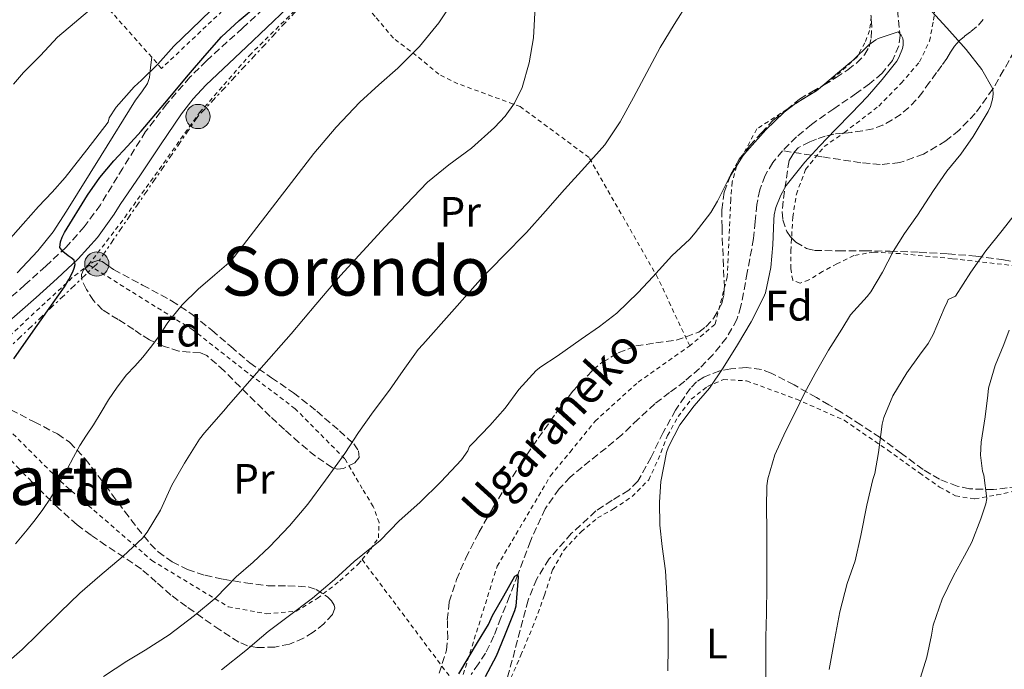
# Model space of a CAD drawing. Units: metres. Extents: x 610413 to 613862, y 4757082 to 4759451.
# Drawn here: x 613167 to 613398, y 4759162 to 4759315 of the extents above; entities that cross this region are included whole.
import ezdxf
from ezdxf.enums import TextEntityAlignment as Align

# ---------------------------------------------------------------- set-up
doc = ezdxf.new("R2010")
doc.units = ezdxf.units.M
doc.header["$MEASUREMENT"] = 0
for name, pattern in [('DGN Style 2', [1.7399219301090239, 1.043953158065414, -0.6959687720436097]), ('DGN Style 3', [2.435890702152634, 1.739921930109024, -0.6959687720436097]), ('DGN Style 7', [3.4798438602180486, 1.565929737098122, -0.6959687720436097, 0.5219765790327072, -0.6959687720436097])]:
    doc.linetypes.add(name, pattern=pattern)
for name, color, linetype, lineweight in [('Barranco lineal', 142, 'DGN Style 3', 13), ('Camino', 7, 'DGN Style 3', 0), ('Curva de nivel directora', 30, 'Continuous', 30), ('Curva de nivel intermedia', 30, 'Continuous', 0), ('Etiqueta de uso rústico', 92, 'Continuous', 0), ('Etiqueta de zona arbolada', 92, 'Continuous', 0), ('Línea de cambio de uso (parcela vista)', 92, 'Continuous', 0), ('Línea eléctrica', 6, 'DGN Style 7', 0), ('Margen derecho', 7, 'Continuous', 0), ('Poste tendido eléctrico', 7, 'Continuous', 0), ('Tela metálica o alambrada', 7, 'DGN Style 2', 0), ('Texto de arroyo-regatas y barrancos', 142, 'Continuous', 0), ('Texto de Área (paraje) menor', 7, 'Continuous', 0), ('Transformador', 7, 'Continuous', 0), ('Zona arbolada', 92, 'DGN Style 3', 0)]:
    doc.layers.add(name, color=color, linetype=linetype, lineweight=lineweight)
doc.styles.add('Style-Arial', font='arial.ttf')

# ---------------------------------------------------------------- blocks, each defined once
blk = doc.blocks.new('5PELE')
at = {"layer": 'Transformador', "linetype": 'Continuous', "lineweight": 0}
h = blk.add_hatch(color=9, dxfattribs=at)
edge = h.paths.add_edge_path()
edge.add_arc((-2.000000476837158e-05, 0), 0.2850000000000001, 0, 360)
at = {"layer": 'Transformador', "color": 252, "linetype": 'Continuous', "lineweight": 0}
blk.add_circle((-2.000000476837158e-05, 0), 0.2850000000000001, dxfattribs=at)

msp = doc.modelspace()

# ---------------------------------------------------------------- linework, layer by layer
at = {"layer": 'Barranco lineal', "color": 142, "linetype": 'DGN Style 3', "lineweight": 13}
for points in [[(613373.1699999999, 4759317.24, 606.9799999999959), (613373.7800000003, 4759311.180000001, 604.9900000000052), (613373.4699999997, 4759308.779999999, 604.9700000000012), (613372, 4759305.310000001, 604.9499999999971), (613369.5499999998, 4759302.310000001, 604.9499999999971), (613366.5899999999, 4759299.84, 604.820000000007), (613363.5499999998, 4759297.640000001, 604.6900000000023), (613358.2300000006, 4759293.99, 604.4100000000036), (613352.9299999997, 4759290.300000001, 604.1399999999994), (613349.4199999999, 4759287.359999999, 603.9799999999959), (613346.1399999997, 4759284.100000001, 603.8000000000029)], [(613400.6200000001, 4759307.42, 611.7200000000012), (613398.1399999997, 4759303.029999999, 610.9499999999971), (613395.6299999999, 4759298.630000001, 610), (613391.4600000001, 4759292.850000001, 609.529999999999), (613387.6799999997, 4759288.960000001, 609.3000000000029), (613384.5199999996, 4759286.41, 609.0800000000017), (613379.3300000001, 4759283.33, 608.6900000000023), (613373.7000000002, 4759281.32, 608.0599999999977), (613369.1399999997, 4759280.869999999, 607.4600000000064), (613364.5899999999, 4759281.300000001, 606.75), (613355.3700000001, 4759282.699999999, 605.3600000000006), (613346.1399999997, 4759284.100000001, 603.8000000000029)], [(613346.1399999997, 4759284.100000001, 603.8000000000029), (613343.8499999996, 4759281.390000001, 603.6900000000023), (613342.0499999998, 4759278.310000001, 603.679999999993), (613340.7800000003, 4759274.939999999, 603.75), (613340.1100000005, 4759271.460000001, 603.8099999999977), (613339.7300000006, 4759267.470000001, 603.8500000000058), (613339.3399999999, 4759263.480000001, 603.9100000000036), (613337.8600000005, 4759255.529999999, 603.8899999999994), (613336.3799999999, 4759247.58, 604.2200000000012), (613335.4400000004, 4759244.470000001, 604.3600000000006), (613333.0099999999, 4759240.16, 604.3699999999953), (613329.8300000001, 4759236.25, 604.2200000000012), (613326.5999999996, 4759232.960000001, 604.0399999999936), (613323.1500000004, 4759229.960000001, 603.8800000000047), (613319.5999999996, 4759227.350000001, 603.5899999999965), (613316.1399999997, 4759224.67, 603.3300000000017), (613312.2400000002, 4759221.060000001, 602.9100000000036), (613308.3799999999, 4759217.4, 602.5), (613304.6699999999, 4759214.279999999, 602.0599999999977), (613299, 4759209.82, 601.279999999999), (613296.25, 4759207.41, 600.9100000000036), (613293.6299999999, 4759204.680000001, 600.8099999999977), (613290.3399999999, 4759200.029999999, 600.779999999999), (613286.8600000005, 4759192.41, 600.4400000000023), (613283.9199999999, 4759184.550000001, 600), (613281.9400000004, 4759179.449999999, 599.929999999993), (613279.9400000004, 4759174.359999999, 599.8399999999965), (613278.29, 4759170.16, 599.7700000000041), (613276.3300000001, 4759166.109999999, 599.7200000000012), (613274.6500000004, 4759163.58, 599.6499999999943), (613272.9199999999, 4759161.100000001, 599.6399999999994)]]:
    msp.add_polyline3d(points, dxfattribs=at)
at = {"layer": 'Camino', "color": 7, "linetype": 'DGN Style 3', "lineweight": 0}
msp.add_polyline3d([(613227.6599999992, 4759320.65, 624.8099999999977), (613219.1799999989, 4759312.940000001, 624.729999999996), (613210.6900000018, 4759305.230000001, 624.8399999999966), (613206.7899999993, 4759301.390000002, 624.9199999999986), (613201.399999998, 4759295.170000001, 624.9400000000024), (613196.3900000012, 4759288.62, 624.8800000000047), (613191.0300000012, 4759280.040000001, 624.6300000000048), (613185.7499999995, 4759271.42, 624.3999999999943), (613181.9699999976, 4759266.25, 624.3500000000059), (613177.7199999986, 4759261.490000002, 624.9600000000065), (613172.8900000005, 4759257.000000001, 626.820000000007), (613168, 4759252.610000002, 627.2400000000052), (613159.7299999997, 4759245.290000001, 627.7599999999949)], dxfattribs=at)
at = {"layer": 'Curva de nivel directora', "color": 30, "linetype": 'Continuous', "lineweight": 30, "flags": 128}
for points, elevation in [([(613165.4299999995, 4759235.240000002), (613169.3799999991, 4759240.920000001), (613173.3399999999, 4759246.529999999), (613177.2999999983, 4759252.15), (613178.3299999987, 4759253.840000001), (613179.2400000007, 4759255.650000001), (613179.5800000004, 4759256.529999999), (613179.7999999995, 4759257.430000001), (613179.5599999981, 4759258.42), (613178.8899999997, 4759258.970000001), (613178.2100000002, 4759259.439999999), (613176.9599999986, 4759260.440000001), (613176.2099999997, 4759261.359999999), (613176.3399999995, 4759262.720000001), (613176.7599999995, 4759263.830000003), (613177.2899999993, 4759264.9), (613182.7000000007, 4759273.66), (613185.649999999, 4759277.810000001), (613188.919999999, 4759281.720000003), (613192.1499999989, 4759285.210000001), (613195.3799999988, 4759288.7), (613200.9199999997, 4759295.310000002), (613206.4599999984, 4759301.91), (613210.2999999986, 4759306.45), (613214.2599999993, 4759310.890000002), (613218.3699999999, 4759314.720000003), (613222.7199999995, 4759318.300000001)], 625.0000000000002), ([(613270.0400000004, 4759161.270000001), (613274.399999999, 4759168.57), (613277.0299999998, 4759172.86), (613277.9599999997, 4759174.940000001), (613280.6100000006, 4759179.529999999), (613283.1699999999, 4759184.199999999), (613283.9199999986, 4759184.550000002), (613283.9700000001, 4759183.939999999)], 600.0000000000001), ([(613283.9700000001, 4759183.939999999), (613283.4400000003, 4759177.16), (613283.1099999995, 4759176.010000002), (613280.7999999984, 4759170.2), (613278.8499999993, 4759165.400000001), (613276.2299999996, 4759160.570000002)], 600.0000000000001)]:
    msp.add_lwpolyline(points, dxfattribs=dict(at, elevation=elevation))
at = {"layer": 'Curva de nivel intermedia', "color": 30, "linetype": 'Continuous', "lineweight": 0, "flags": 128}
for points, elevation in [([(613186.4900000016, 4759160.58), (613191.9500000001, 4759164.21), (613196.2900000006, 4759166.800000001), (613201.9500000001, 4759170.430000001), (613207.8900000012, 4759174.95), (613212.9900000019, 4759179.199999999), (613217.6600000013, 4759184.020000001), (613221.6800000002, 4759187.440000001), (613225.5, 4759191.060000001), (613230.2100000017, 4759195.989999999), (613234.53, 4759201.07), (613238.7200000011, 4759206.77), (613243.2300000016, 4759213.029999998), (613246.4600000015, 4759217.92), (613249.8600000013, 4759222.82), (613253.7100000002, 4759227.869999997), (613256.9400000002, 4759232.529999998), (613260.5099999995, 4759237.439999999), (613261.5600000002, 4759238.63), (613268.3600000017, 4759246.259999999), (613275.15, 4759253.890000001), (613280.5300000003, 4759259.42), (613285.9200000013, 4759264.930000001), (613290.4100000019, 4759269.960000001), (613294.88, 4759275.01), (613299.640000001, 4759280.220000001), (613304.3500000006, 4759285.49), (613307.9900000015, 4759290.88), (613311.0899999995, 4759296.640000001), (613314.2099999998, 4759302.529999999), (613317.3900000005, 4759308.380000001), (613320.6300000015, 4759313.759999999), (613323.9999999999, 4759319.060000001)], 610), ([(613251.1900000012, 4759299.560000001), (613255.7100000007, 4759303.550000001), (613260.76, 4759308.640000001), (613265.3399999999, 4759314.140000002), (613269.0400000013, 4759319.760000001)], 620), ([(613162.24, 4759162.48), (613167.3600000007, 4759166.960000001), (613171.0100000007, 4759170.58), (613176.3300000004, 4759175.75), (613180.9300000004, 4759180.16), (613185.6600000003, 4759184.289999999), (613191.0900000016, 4759188.88), (613195.6300000013, 4759193.119999999), (613196.7199999997, 4759194.499999999), (613199.8700000015, 4759199.7), (613202.5700000015, 4759205.519999998), (613205.5199999998, 4759210.710000001), (613209.02, 4759216.34), (613210.2699999994, 4759217.839999998), (613215.2300000016, 4759223.599999999), (613215.4000000014, 4759223.829999999), (613223.000000001, 4759232.470000001), (613230.5899999995, 4759241.109999998), (613236.4099999999, 4759247.96), (613242.2400000015, 4759254.8), (613247.4500000017, 4759260.529999998), (613252.72, 4759266.21), (613257.6599999998, 4759271.500000001), (613262.6700000011, 4759276.720000001), (613267.7200000003, 4759280.84), (613273.0100000009, 4759284.739999999), (613278.4600000003, 4759289.55), (613280.9300000002, 4759292.23), (613283.1200000007, 4759295.279999998), (613284.9500000014, 4759298.970000001), (613286.600000001, 4759304.74), (613287.6200000001, 4759310.659999999), (613287.9900000012, 4759317.92)], 615.0000000000001), ([(613164.0700000006, 4759262.929999999), (613167.630000001, 4759266.960000001), (613171.1700000018, 4759271.009999999), (613174.3900000004, 4759274.369999998), (613177.4800000016, 4759277.830000001), (613182.5300000008, 4759284.34), (613187.5800000001, 4759290.859999999), (613187.8200000015, 4759291.87), (613189.4900000012, 4759294.390000002), (613193.6799999999, 4759299.159999999), (613195.3899999999, 4759300.67), (613199.2300000021, 4759304.460000001), (613203.0099999995, 4759308.71), (613207.0700000009, 4759312.599999999), (613211.8300000018, 4759317.13)], 630), ([(613165.310000001, 4759299.749999999), (613167.6500000014, 4759302.519999999), (613171.65, 4759306.52), (613175.6700000011, 4759310.810000001), (613179.7000000011, 4759314.15), (613184.1900000017, 4759317.979999999)], 635), ([(613381.2499999997, 4759316.789999997), (613384.8000000013, 4759313.02), (613389.3000000007, 4759307.909999999), (613393.0400000003, 4759303.189999999), (613395.6300000009, 4759298.630000001), (613395.6799999999, 4759297.429999999), (613395.5400000013, 4759296.26), (613395.0099999994, 4759294.500000001), (613394.4800000018, 4759293.300000001), (613390.9600000015, 4759287.5), (613388.0800000003, 4759283.350000001), (613384.8000000013, 4759279.3), (613381.680000001, 4759274.739999999), (613377.8900000001, 4759268.98), (613374.8300000002, 4759264.679999999), (613372.1600000013, 4759260.41), (613369.62, 4759255.62)], 610), ([(613214.2700000005, 4759162.180000001), (613219.9299999999, 4759166.749999999), (613225.2000000004, 4759171.199999999), (613229.8899999999, 4759174.739999999), (613235.6100000021, 4759178.98), (613240.7700000008, 4759183.359999998), (613245.44, 4759187.619999999), (613251.5199999998, 4759192.59), (613256.0000000013, 4759197.149999999), (613260.8899999995, 4759201.52), (613265.8400000005, 4759206.350000001), (613270.6500000006, 4759211.499999999), (613272.1700000005, 4759213.659999998), (613272.5599999995, 4759214.609999998), (613273.2600000014, 4759215.330000001), (613277.3300000017, 4759219.58), (613280.9600000015, 4759223.679999999), (613284.1399999999, 4759228), (613288.2400000015, 4759232.51), (613289.300000001, 4759233.390000001), (613293.1400000011, 4759235.859999998), (613298.8300000017, 4759239.819999999), (613303.100000001, 4759242.83), (613307.1500000011, 4759245.98), (613312.2100000016, 4759250.83), (613315.6300000015, 4759254.48), (613320.0999999995, 4759259.42), (613324.3500000008, 4759263.34), (613325.6200000005, 4759264.829999999), (613329.2800000017, 4759269.580000001), (613330.8600000021, 4759272.300000001), (613333.5799999998, 4759277.789999999), (613336.9300000004, 4759283.019999999), (613337.780000002, 4759284), (613342.190000002, 4759288.989999998), (613346.5000000015, 4759293.2), (613349.1700000003, 4759295.180000001), (613354.1100000001, 4759298.210000001), (613357.1200000008, 4759300.699999999), (613362.0000000002, 4759304.74), (613362.7500000013, 4759305.390000001), (613366.4600000016, 4759308.96), (613368.1000000001, 4759310.16), (613368.6200000008, 4759310.449999998), (613373.3000000013, 4759312.08), (613374.03, 4759311.26), (613374.4500000002, 4759310.5), (613374.5399999997, 4759309.939999999), (613374.5000000016, 4759308.909999998), (613374.3499999996, 4759308.100000001), (613373.5200000004, 4759306.000000001), (613373.0100000007, 4759305.17), (613369.5799999997, 4759300.88), (613366.1100000008, 4759296.859999998), (613362.3400000001, 4759292.980000001), (613358.5800000004, 4759289.140000001), (613354.85, 4759285.17), (613351.3800000009, 4759281.439999999), (613347.0100000012, 4759275.939999999), (613345.7300000003, 4759273.66), (613344.5800000015, 4759270.77), (613344.1900000003, 4759269.069999998), (613344.0800000008, 4759267.92), (613343.900000002, 4759262.019999999), (613343.3900000001, 4759256.659999999), (613342.1100000016, 4759250.720000001), (613341.6800000002, 4759249.649999999), (613338.8000000013, 4759243.92), (613335.5700000015, 4759238.51), (613332.2200000009, 4759233.100000001), (613328.9599999997, 4759228.38), (613325.3700000001, 4759224.210000001), (613322.0000000016, 4759219.759999999), (613319.3100000005, 4759214.59), (613318.8900000004, 4759213.259999999), (613317.5500000014, 4759206.380000001), (613317.2300000018, 4759201.570000002), (613317.2899999999, 4759196.180000001), (613317.8100000008, 4759191.139999999), (613318.6500000011, 4759185.439999999), (613319.0500000013, 4759178.619999997), (613319.2800000014, 4759173.41), (613319.2600000014, 4759167.489999998), (613319.200000001, 4759161.939999999)], 605), ([(613165.7900000016, 4759191.779999998), (613168.5200000008, 4759195.04), (613170.4000000005, 4759197.390000001), (613172.1999999998, 4759199.81), (613173.9900000002, 4759202.500000001), (613175.650000001, 4759205.27), (613176.7900000009, 4759207.3), (613177.9199999997, 4759209.350000001), (613179.4100000005, 4759212.119999998), (613180.9200000016, 4759214.880000001), (613182.5000000017, 4759217.32), (613184.1500000014, 4759219.720000001), (613185.9000000015, 4759222.680000001), (613187.6699999995, 4759225.640000001), (613189.7100000002, 4759228.609999999), (613191.9200000009, 4759231.46), (613193.8400000009, 4759233.539999999), (613195.7499999999, 4759235.619999999), (613197.5500000013, 4759237.880000002), (613199.2800000013, 4759240.199999999), (613200.4600000015, 4759241.980000001), (613201.6500000006, 4759243.76), (613204.980000001, 4759247.899999999), (613208.7400000006, 4759251.619999999), (613212.6299999999, 4759254.939999998), (613216.51, 4759258.269999999), (613226.2500000009, 4759270.869999998), (613235.9800000007, 4759283.470000001), (613241.1700000009, 4759289.639999999), (613246.7200000008, 4759295.5), (613251.1900000012, 4759299.560000001)], 620), ([(613405.4100000019, 4759275.079999999), (613397.8000000011, 4759265.400000001), (613393.97, 4759260.600000001), (613390.4200000007, 4759255.589999998), (613388.6000000011, 4759252.779999998), (613386.7800000017, 4759249.980000001), (613385.0600000008, 4759249.199999998), (613384.8600000016, 4759248.579999999), (613384.1399999997, 4759247.039999999), (613381.6000000006, 4759240.930000001), (613380.3700000012, 4759238.8), (613378.3200000015, 4759236.100000001), (613375.370000001, 4759231.980000001), (613372.0899999999, 4759226.509999999), (613369.9700000009, 4759221.42), (613369.5500000007, 4759219.890000001), (613368.7300000003, 4759213.259999999), (613367.8400000008, 4759208.300000001), (613367.3899999993, 4759206.859999999), (613365.9499999998, 4759200.88), (613364.5900000008, 4759193.699999998), (613363.2300000018, 4759187.789999999), (613361.3099999996, 4759182.42), (613359.6300000009, 4759175.779999999), (613358.2499999995, 4759168.269999999), (613357.1500000021, 4759162.220000001)], 615.0000000000001), ([(613369.62, 4759255.62), (613366.910000001, 4759251), (613366.0500000004, 4759249.909999999), (613362.1400000011, 4759245.579999999), (613360.0800000002, 4759242.24), (613356.98, 4759237.279999998), (613353.8600000021, 4759231.789999999), (613351.3099999994, 4759227.199999999), (613349.120000001, 4759222.66), (613346.8500000002, 4759218.189999999), (613344.2999999998, 4759212.669999998), (613342.6900000006, 4759207.039999999), (613342.4800000006, 4759205.390000001), (613342.4000000021, 4759200.300000001), (613342.4600000003, 4759195.04), (613342.4600000003, 4759188.740000002), (613342.4800000006, 4759181.73), (613342.3799999999, 4759175.52), (613342.2500000002, 4759169.82), (613342.2400000012, 4759164.08), (613342.2400000012, 4759158.98)], 610), ([(613399.4700000008, 4759241.970000001), (613398.160000001, 4759238.61), (613396.1600000005, 4759233.659999999), (613394.5700000012, 4759228.369999998), (613394.4000000014, 4759226.699999998), (613393.7700000011, 4759221.58), (613392.8300000001, 4759215.63), (613392.7300000017, 4759212.609999998)], 620), ([(613392.7300000017, 4759212.609999998), (613393.2000000011, 4759208.819999999), (613393.5200000008, 4759207.869999999), (613394.2200000006, 4759202.429999999), (613393.97, 4759201.180000001), (613392.7699999998, 4759197.680000001), (613390.6399999997, 4759192.160000001), (613388.9100000019, 4759188.980000001), (613386.3700000005, 4759184.239999999), (613383.6500000001, 4759178.77), (613381.5500000013, 4759172.690000001), (613381.1800000003, 4759170.32), (613380.0899999996, 4759165.119999999), (613378.1900000018, 4759159.09)], 620)]:
    msp.add_lwpolyline(points, dxfattribs=dict(at, elevation=elevation))
at = {"layer": 'Línea de cambio de uso (parcela vista)', "color": 92, "linetype": 'Continuous', "lineweight": 0}
msp.add_polyline3d([(613197.8300000001, 4759306.08, 629.6300000000047), (613197.54, 4759303.640000001, 629.1600000000036), (613197.2699999996, 4759301.359999999, 628.6900000000023), (613196.8099999996, 4759299.92, 628.4499999999971), (613195.4699999997, 4759297.960000001, 628.2899999999936), (613194.0199999996, 4759296.029999999, 628.2599999999948), (613185.9000000004, 4759282.980000001, 628.1999999999971), (613177.75, 4759269.930000001, 628.2700000000041), (613174.6200000001, 4759265.09, 628.3699999999953), (613171.0599999996, 4759260.57, 628.429999999993), (613166.1500000004, 4759255.41, 628.3800000000047)], dxfattribs=at)
at = {"layer": 'Línea eléctrica', "color": 6, "linetype": 'DGN Style 7', "lineweight": 0}
msp.add_polyline3d([(613351.0900000008, 4759443.300000001, 614.179999999993), (613303.1599999996, 4759414.490000002, 618.8800000000047), (613283.4499999997, 4759370.99, 622.5800000000017), (613265.7800000006, 4759341.77, 623.2299999999959), (613236.5599999981, 4759322.070000002, 624.0500000000029), (613208.6999999986, 4759292.16, 623.8600000000006), (613184.9099999996, 4759257.51, 623.9400000000023), (613155.0100000018, 4759228.96, 626.2400000000052), (613125.1099999995, 4759204.5, 627.679999999993), (613094.5300000022, 4759178.680000001, 630.4199999999983), (613063.9400000017, 4759147.420000001, 631.8699999999953), (613039.4799999997, 4759114.800000001, 629.7100000000064), (613014.8399999992, 4759092.649999999, 631.8300000000017)], dxfattribs=at)
at = {"layer": 'Margen derecho', "color": 7, "linetype": 'Continuous', "lineweight": 0}
msp.add_polyline3d([(613162.3500000016, 4759242.330000003, 626.7400000000051), (613170.6399999997, 4759249.660000001, 626.1399999999994), (613175.559999997, 4759254.08, 625.6699999999983), (613180.5399999993, 4759258.720000003, 624.800000000003), (613185.0499999999, 4759263.76, 623.779999999999), (613189.0300000008, 4759269.220000001, 623.8300000000017), (613190.4099999999, 4759271.460000004, 623.8800000000047), (613195.1599999998, 4759278.480000001, 624.0599999999977), (613199.9099999995, 4759285.5, 624.2200000000013), (613204.8500000014, 4759292.810000001, 624.3399999999965), (613207.5399999982, 4759296.300000003, 624.3699999999953), (613210.530000001, 4759299.500000001, 624.320000000007), (613220.1000000021, 4759308.540000002, 624.1600000000036), (613229.6799999997, 4759317.59, 624.25), (613234.5900000005, 4759322.699999999, 624.3500000000059)], dxfattribs=at)
at = {"layer": 'Tela metálica o alambrada', "color": 7, "linetype": 'DGN Style 2', "lineweight": 0, "extrusion": (-0.1375085026453182, 0.2170445850915717, 0.9664279899623511), "elevation": 949257.2136666015, "flags": 128}
msp.add_lwpolyline([(-3065008.901467586, -3568032.713226573), (-3065044.181840938, -3568039.485298348), (-3065048.978235949, -3568039.991257735)], dxfattribs=at)
at = {"layer": 'Tela metálica o alambrada', "color": 7, "linetype": 'DGN Style 2', "lineweight": 0, "extrusion": (0.05515787980217384, -0.07353575799560144, 0.9957660872874419), "elevation": -315541.8288715381, "flags": 128}
msp.add_lwpolyline([(3346292.105116312, 3424719.896708599), (3346292.105116312, 3424681.821501442)], dxfattribs=at)
at = {"layer": 'Tela metálica o alambrada', "color": 7, "linetype": 'DGN Style 2', "lineweight": 0}
for points in [[(613277.9299999997, 4759437.730000001, 630.5500000000029), (613276.1699999999, 4759428.140000001, 629.9499999999971), (613274.1100000005, 4759419.310000001, 629.5099999999948), (613271.6799999997, 4759405.33, 629.6300000000047), (613271.1799999997, 4759398.890000001, 629.8600000000006), (613270.2000000002, 4759392.220000001, 629.5899999999965), (613268.4900000002, 4759382.779999999, 629.3600000000006), (613266.1100000005, 4759373.100000001, 629.25), (613262.2999999998, 4759364.810000001, 628.8999999999943), (613255.1299999999, 4759354.960000001, 628.4700000000012), (613239.4000000004, 4759339.980000001, 627.9499999999971), (613220.7300000006, 4759322.930000001, 628.5599999999977), (613200.1500000004, 4759303.470000001, 629.4700000000012), (613186.8399999999, 4759318.41, 633.9900000000052), (613162.1500000004, 4759345.230000001, 642.6600000000036)], [(613182.9600000001, 4759257.310000001, 625.0399999999936), (613191.4800000006, 4759268.41, 624.9400000000023), (613209.0899999999, 4759293.07, 624.2400000000052), (613220.79, 4759306.49, 624.8300000000017), (613231.5300000003, 4759317.130000001, 625.0899999999965), (613236.8399999999, 4759320.59, 625.1199999999953), (613239.1900000004, 4759321.77, 624.8500000000058), (613243.7300000006, 4759323.100000001, 623.8099999999977), (613245.7699999996, 4759321.230000001, 623.2200000000012)], [(613324.3200000003, 4759238.27, 605.2299999999959), (613316.8499999996, 4759254.210000001, 606.6999999999971), (613300.6600000003, 4759282.529999999, 610.1399999999994), (613284.4600000001, 4759294.480000001, 613.779999999999), (613269.7999999998, 4759299.869999999, 617.5099999999948), (613265.3700000001, 4759302.09, 618.4199999999983), (613260.0300000003, 4759306.480000001, 619.779999999999), (613254.6500000004, 4759310.539999999, 621.3600000000006), (613250.3300000001, 4759315.689999999, 622.1600000000036), (613247.5800000001, 4759318.720000001, 623.0099999999948), (613245.7699999996, 4759321.230000001, 623.2200000000012)], [(613411.4600000001, 4759255.869999999, 620.2100000000064), (613386.0199999996, 4759258.76, 613.7899999999936), (613373.8300000001, 4759259.949999999, 610.029999999999), (613367.5800000001, 4759260.32, 609.2299999999959), (613362.8899999997, 4759259.49, 609.2200000000012), (613358.9400000004, 4759257.58, 609.1999999999971), (613355.54, 4759255.710000001, 608.8699999999953), (613352.3600000005, 4759253.77, 608.529999999999), (613350.2599999999, 4759253.01, 608.2400000000052), (613348.54, 4759253.710000001, 608.0200000000041), (613348.0999999996, 4759256.430000001, 608.0200000000041), (613348.0999999996, 4759260.609999999, 607.9199999999983), (613348.5499999998, 4759268.51, 607.6199999999953), (613349.4000000004, 4759273.9, 607.6499999999943), (613351.5599999996, 4759279.730000001, 607.9900000000052), (613355.9600000001, 4759285.100000001, 608.6399999999994), (613360.7000000002, 4759288.4, 608.7899999999936), (613368.7800000003, 4759294.600000001, 608.9100000000036), (613374.0700000003, 4759300.01, 609.0899999999965), (613378.3600000005, 4759304.970000001, 609.8899999999994), (613380.7100000001, 4759309.84, 610.2899999999936), (613381.6399999997, 4759314.800000001, 610.7700000000041), (613382.1900000004, 4759319.4, 610.2899999999936)], [(613367, 4759315.689999999, 608.7200000000012), (613366.6200000001, 4759312.380000001, 608.6300000000047), (613365.5099999999, 4759309.480000001, 608.6100000000006), (613363.6699999999, 4759306.17, 608.4499999999971), (613359.8700000001, 4759302.65, 608.320000000007), (613354.5199999996, 4759298.57, 607.9900000000052), (613345.7400000002, 4759292.91, 607.5599999999977), (613340.1100000005, 4759289.25, 607.570000000007), (613335.3499999996, 4759280.460000001, 606.8300000000017), (613334.2800000003, 4759276.730000001, 606.529999999999), (613333.9699999997, 4759272.689999999, 606.3000000000029), (613333.1600000003, 4759254.49, 605.3000000000029), (613330.2599999999, 4759243.33, 605.2200000000012), (613324.3200000003, 4759238.27, 605.2299999999959)], [(613247.2800000003, 4759188.09, 605.820000000007), (613249.2300000006, 4759190.480000001, 605.7899999999936), (613251.1399999997, 4759193.15, 605.7899999999936), (613251.2999999998, 4759196.779999999, 606.1100000000006), (613249.9100000003, 4759200.529999999, 607.4700000000012), (613247.3300000001, 4759204.77, 608.6100000000006), (613243.2300000006, 4759211.74, 609.1499999999943), (613231.5599999996, 4759223.52, 612.75), (613220.3899999997, 4759231.949999999, 616.2100000000064), (613207.4900000002, 4759242.029999999, 620.0599999999977), (613182.9600000001, 4759257.310000001, 625.0399999999936)], [(613270.0300000003, 4759157.76, 602.320000000007), (613279.04, 4759186.51, 602.8500000000058), (613291.5700000003, 4759207.730000001, 602.9400000000023), (613296.1900000004, 4759213.34, 603.4100000000036), (613302.0800000001, 4759220.609999999, 603.7899999999936), (613312.2400000002, 4759229.789999999, 604.6199999999953), (613324.3200000003, 4759238.27, 605.2299999999959)], [(613152.8700000001, 4759229.92, 626.9100000000036), (613176.3399999999, 4759206.49, 621.7899999999936), (613197.8300000001, 4759187.890000001, 615.0200000000041), (613215.8099999996, 4759176.99, 610.5899999999965), (613224.7699999996, 4759175.33, 608.3500000000058), (613231.79, 4759175.949999999, 606.9799999999959), (613236.75, 4759178.930000001, 606.320000000007), (613242.0800000001, 4759183.09, 606.1600000000036), (613246.4000000004, 4759187.01, 605.8399999999965), (613247.2800000003, 4759188.09, 605.820000000007)], [(613281.5899999999, 4759158.680000001, 601.6399999999994), (613284.6399999997, 4759165.59, 601.679999999993), (613287.3799999999, 4759172.189999999, 602.1300000000047), (613290.2100000001, 4759179.730000001, 602.7899999999936), (613292.0700000003, 4759185.630000001, 602.7899999999936), (613294.7999999998, 4759190.350000001, 602.9499999999971), (613298.7699999996, 4759194.59, 603.2200000000012), (613302.6399999997, 4759197.859999999, 603.6399999999994), (613306.4199999999, 4759199.970000001, 604.2599999999948), (613310.7699999996, 4759202.869999999, 604.5599999999977), (613314.6799999997, 4759206.83, 604.5599999999977), (613316.9000000004, 4759211.57, 604.5599999999977), (613319.1200000001, 4759217.199999999, 604.5599999999977), (613321.5999999996, 4759221.67, 604.5599999999977), (613324.6900000004, 4759225.75, 604.6600000000036), (613328.5, 4759228.75, 605.0800000000017), (613332.2300000006, 4759230.369999999, 605.7200000000012), (613337.7000000002, 4759230.07, 606.4199999999983), (613349.4100000003, 4759225.76, 609.9199999999983), (613360.6600000003, 4759220.789999999, 612.8800000000047), (613370.9000000004, 4759213.789999999, 615.1600000000036), (613378.3700000001, 4759208.42, 617.1399999999994), (613383.0899999999, 4759205.119999999, 618.4199999999983), (613386.7999999998, 4759203.039999999, 619.0399999999936), (613391.3499999996, 4759202.34, 619.5099999999948), (613396.5199999996, 4759203.25, 620.2899999999936), (613403.4800000006, 4759204.83, 621.4600000000064)]]:
    msp.add_polyline3d(points, dxfattribs=at)
at = {"layer": 'Zona arbolada', "color": 92, "linetype": 'DGN Style 3', "lineweight": 0}
for points in [[(613265.4000000004, 4759161.359999999, 609.2200000000012), (613267.1200000001, 4759166.77, 609.779999999999), (613267.4299999997, 4759169.600000001, 609.9600000000064), (613267.3300000001, 4759173.939999999, 610.1999999999971), (613267.7800000003, 4759178.17, 610.5), (613269.4900000002, 4759183.4, 611.0500000000029), (613271.7000000002, 4759188.449999999, 611.6199999999953), (613274.75, 4759194.430000001, 612.2200000000012), (613278.0499999998, 4759200.27, 612.6699999999983), (613281.2999999998, 4759205.480000001, 612.8800000000047), (613284.6399999997, 4759210.640000001, 613.0099999999948), (613288.6900000004, 4759216.59, 613.1100000000006), (613292.8499999996, 4759222.480000001, 613.2299999999959), (613296.8600000005, 4759227.630000001, 613.6499999999943), (613301.4000000004, 4759232.460000001, 614.0599999999977), (613303.6900000004, 4759234.380000001, 614.1300000000047), (613307.5199999996, 4759236.609999999, 614.1999999999971), (613311.6500000004, 4759238.25, 614.2400000000052), (613316.3899999997, 4759238.99, 614.25), (613321.1699999999, 4759239.58, 614.2599999999948), (613326.4800000006, 4759241.51, 614.4799999999959), (613328.1200000001, 4759242.75, 614.5), (613330.0099999999, 4759244.83, 614.4499999999971), (613331.8799999999, 4759248.26, 614.3699999999953), (613332.3399999999, 4759250.08, 614.3300000000017), (613332.4699999997, 4759251.970000001, 614.2899999999936), (613332.2599999999, 4759256.960000001, 614.1699999999983), (613332.04, 4759261.949999999, 614.0500000000029), (613331.9199999999, 4759266.08, 614.0500000000029), (613331.8600000005, 4759270.210000001, 614.179999999993), (613332.4100000003, 4759274.41, 614.4700000000012), (613333.9400000004, 4759278.480000001, 614.779999999999), (613335.9600000001, 4759282.119999999, 614.9400000000023), (613338.4400000004, 4759285.33, 614.7400000000052), (613341.2000000002, 4759288.310000001, 614.1999999999971), (613343.9600000001, 4759291.289999999, 613.6699999999983), (613347.0700000003, 4759293.76, 613.6399999999994), (613350.1699999999, 4759296.220000001, 613.6199999999953), (613353.0099999999, 4759297.980000001, 613.7400000000052), (613355.9600000001, 4759299.560000001, 613.9900000000052), (613358.7400000002, 4759301.33, 614.2400000000052), (613361.4800000006, 4759303.16, 614.5), (613363.5700000003, 4759304.720000001, 614.6600000000036), (613365.4500000002, 4759306.619999999, 614.8300000000017), (613366.5199999996, 4759308.52, 615.1499999999943), (613366.9699999997, 4759310.600000001, 615.5099999999948), (613367.1299999999, 4759313.300000001, 615.8000000000029), (613366.9500000002, 4759315.980000001, 615.9400000000023)], [(613341.2000000002, 4759288.310000001, 614.1999999999971), (613343.9600000001, 4759291.289999999, 613.6699999999983), (613347.0700000003, 4759293.76, 613.6399999999994), (613350.1699999999, 4759296.220000001, 613.6199999999953), (613353.0099999999, 4759297.980000001, 613.7400000000052), (613355.9600000001, 4759299.560000001, 613.9900000000052), (613358.7400000002, 4759301.33, 614.2400000000052), (613361.4800000006, 4759303.16, 614.5), (613363.5700000003, 4759304.720000001, 614.6600000000036), (613365.4500000002, 4759306.619999999, 614.8300000000017), (613366.5199999996, 4759308.52, 615.1499999999943), (613366.9699999997, 4759310.600000001, 615.5099999999948), (613367.1299999999, 4759313.300000001, 615.8000000000029), (613366.9500000002, 4759315.980000001, 615.9400000000023)], [(613393.3600000005, 4759314.939999999, 615.2100000000064), (613391.79, 4759313.210000001, 615.1499999999943), (613390.3499999996, 4759312.08, 615.1199999999953), (613388.9100000003, 4759310.970000001, 615.0899999999965), (613387.6900000004, 4759309.9, 615.0899999999965), (613386.5999999996, 4759308.720000001, 615.0899999999965), (613385.6799999997, 4759307.27, 615.0800000000017), (613384.7800000003, 4759305.82, 615.070000000007), (613383.5700000003, 4759304.140000001, 615.0500000000029), (613382.3600000005, 4759302.460000001, 615.029999999999), (613380.7400000002, 4759300.199999999, 614.9900000000052), (613379.1100000005, 4759297.930000001, 614.9499999999971), (613377.5800000001, 4759296.050000001, 614.8999999999943), (613375.8799999999, 4759294.300000001, 614.8300000000017), (613374.0099999999, 4759292.730000001, 614.7100000000064), (613371.9600000001, 4759291.369999999, 614.5800000000017), (613369.7699999996, 4759290.15, 614.4600000000064), (613367.4500000002, 4759289.289999999, 614.3699999999953), (613364.9500000002, 4759288.789999999, 614.3099999999977), (613362.4400000004, 4759288.430000001, 614.2899999999936), (613360.3300000001, 4759288.25, 614.2899999999936), (613358.2199999997, 4759288.029999999, 614.2899999999936), (613356.1600000003, 4759287.51, 614.2899999999936), (613354.1399999997, 4759286.83, 614.2899999999936), (613352.5300000003, 4759286.220000001, 614.2899999999936), (613349.8499999996, 4759284.82, 614.2899999999936), (613348.9699999997, 4759283.890000001, 614.2700000000041), (613348.3300000001, 4759282.850000001, 614.2299999999959), (613347.6900000004, 4759281.810000001, 614.1999999999971), (613346.9699999997, 4759277.050000001, 614.3699999999953), (613346.2599999999, 4759272.289999999, 614.5399999999936), (613346.0499999998, 4759269.75, 614.7700000000041), (613346.2100000001, 4759267.869999999, 615.0599999999977), (613347.1600000003, 4759265.15, 615.570000000007), (613348.04, 4759263.869999999, 615.8099999999977), (613349.25, 4759262.67, 616), (613351.75, 4759261.189999999, 616.1699999999983), (613353.6500000004, 4759260.699999999, 616.2100000000064), (613359.3200000003, 4759260.619999999, 616.6699999999983), (613365.3899999997, 4759260.600000001, 618.0899999999965), (613371.4600000001, 4759260.52, 619.6999999999971), (613378.3099999996, 4759260.26, 621.5099999999948), (613385.1200000001, 4759259.9, 623.4400000000023), (613391.6200000001, 4759259.350000001, 625.5), (613398.0800000001, 4759258.49, 627.6000000000058), (613404.6900000004, 4759257.24, 629.7299999999959)], [(613393.3600000005, 4759314.939999999, 615.2100000000064), (613391.79, 4759313.210000001, 615.1499999999943), (613390.3499999996, 4759312.08, 615.1199999999953), (613388.9100000003, 4759310.970000001, 615.0899999999965), (613387.6900000004, 4759309.9, 615.0899999999965), (613386.5999999996, 4759308.720000001, 615.0899999999965), (613385.6799999997, 4759307.27, 615.0800000000017), (613384.7800000003, 4759305.82, 615.070000000007), (613383.5700000003, 4759304.140000001, 615.0500000000029), (613382.3600000005, 4759302.460000001, 615.029999999999), (613380.7400000002, 4759300.199999999, 614.9900000000052), (613379.1100000005, 4759297.930000001, 614.9499999999971), (613377.5800000001, 4759296.050000001, 614.8999999999943), (613375.8799999999, 4759294.300000001, 614.8300000000017), (613374.0099999999, 4759292.730000001, 614.7100000000064), (613371.9600000001, 4759291.369999999, 614.5800000000017), (613369.7699999996, 4759290.15, 614.4600000000064), (613367.4500000002, 4759289.289999999, 614.3699999999953), (613364.9500000002, 4759288.789999999, 614.3099999999977), (613362.4400000004, 4759288.430000001, 614.2899999999936), (613360.3300000001, 4759288.25, 614.2899999999936), (613358.2199999997, 4759288.029999999, 614.2899999999936), (613356.1600000003, 4759287.51, 614.2899999999936), (613354.1399999997, 4759286.83, 614.2899999999936), (613352.5300000003, 4759286.220000001, 614.2899999999936), (613349.8499999996, 4759284.82, 614.2899999999936), (613348.9699999997, 4759283.890000001, 614.2700000000041), (613348.3300000001, 4759282.850000001, 614.2299999999959), (613347.6900000004, 4759281.810000001, 614.1999999999971), (613346.9699999997, 4759277.050000001, 614.3699999999953), (613346.2599999999, 4759272.289999999, 614.5399999999936), (613346.0499999998, 4759269.75, 614.7700000000041), (613346.2100000001, 4759267.869999999, 615.0599999999977), (613347.1600000003, 4759265.15, 615.570000000007)], [(613265.4000000004, 4759161.359999999, 609.2200000000012), (613267.1200000001, 4759166.77, 609.779999999999), (613267.4299999997, 4759169.600000001, 609.9600000000064), (613267.3300000001, 4759173.939999999, 610.1999999999971), (613267.7800000003, 4759178.17, 610.5), (613269.4900000002, 4759183.4, 611.0500000000029), (613271.7000000002, 4759188.449999999, 611.6199999999953), (613274.75, 4759194.430000001, 612.2200000000012), (613278.0499999998, 4759200.27, 612.6699999999983), (613281.2999999998, 4759205.480000001, 612.8800000000047), (613284.6399999997, 4759210.640000001, 613.0099999999948), (613288.6900000004, 4759216.59, 613.1100000000006), (613292.8499999996, 4759222.480000001, 613.2299999999959), (613296.8600000005, 4759227.630000001, 613.6499999999943), (613301.4000000004, 4759232.460000001, 614.0599999999977), (613303.6900000004, 4759234.380000001, 614.1300000000047), (613307.5199999996, 4759236.609999999, 614.1999999999971), (613311.6500000004, 4759238.25, 614.2400000000052), (613316.3899999997, 4759238.99, 614.25), (613321.1699999999, 4759239.58, 614.2599999999948), (613326.4800000006, 4759241.51, 614.4799999999959), (613328.1200000001, 4759242.75, 614.5), (613330.0099999999, 4759244.83, 614.4499999999971), (613331.8799999999, 4759248.26, 614.3699999999953), (613332.3399999999, 4759250.08, 614.3300000000017), (613332.4699999997, 4759251.970000001, 614.2899999999936), (613332.2599999999, 4759256.960000001, 614.1699999999983), (613332.04, 4759261.949999999, 614.0500000000029), (613331.9199999999, 4759266.08, 614.0500000000029), (613331.8600000005, 4759270.210000001, 614.179999999993), (613332.4100000003, 4759274.41, 614.4700000000012), (613333.9400000004, 4759278.480000001, 614.779999999999), (613335.9600000001, 4759282.119999999, 614.9400000000023), (613338.4400000004, 4759285.33, 614.7400000000052), (613341.2000000002, 4759288.310000001, 614.1999999999971)], [(613347.1600000003, 4759265.15, 615.570000000007), (613348.04, 4759263.869999999, 615.8099999999977), (613349.25, 4759262.67, 616), (613351.75, 4759261.189999999, 616.1699999999983), (613353.6500000004, 4759260.699999999, 616.2100000000064), (613359.3200000003, 4759260.619999999, 616.6699999999983), (613365.3899999997, 4759260.600000001, 618.0899999999965), (613371.4600000001, 4759260.52, 619.6999999999971), (613378.3099999996, 4759260.26, 621.5099999999948), (613385.1200000001, 4759259.9, 623.4400000000023), (613391.6200000001, 4759259.350000001, 625.5), (613398.0800000001, 4759258.49, 627.6000000000058), (613404.6900000004, 4759257.24, 629.7299999999959)], [(613241.5, 4759209.32, 612.7200000000012), (613240.3099999996, 4759209.630000001, 612.8600000000006), (613236.2999999998, 4759212.390000001, 613.6199999999953), (613232.4299999997, 4759215.600000001, 614.5099999999948), (613229.0199999996, 4759218.619999999, 615.4900000000052), (613225.6699999999, 4759221.710000001, 616.429999999993), (613222.1500000004, 4759225.15, 617.070000000007), (613218.6299999999, 4759228.619999999, 617.6600000000036), (613214.8600000005, 4759232.42, 618.7400000000052), (613210.79, 4759235.980000001, 620.0500000000029), (613209.2599999999, 4759236.65, 620.570000000007), (613206.7599999999, 4759236.779999999, 621.5399999999936), (613204.2300000006, 4759237.050000001, 622.3999999999943), (613200.7400000002, 4759238.15, 622.6900000000023), (613197.2699999996, 4759239.66, 622.9100000000036), (613195.3700000001, 4759240.91, 623.8099999999977), (613193.6200000001, 4759242.16, 624.6100000000006), (613189.9500000002, 4759244.449999999, 625.070000000007), (613186.2599999999, 4759246.75, 625.5500000000029), (613184.1500000004, 4759248.91, 626.0200000000041), (613182.4800000006, 4759251.550000001, 626.5), (613181.4100000003, 4759253.82, 626.8300000000017), (613181.3200000003, 4759255.029999999, 626.9700000000012), (613181.8099999996, 4759256.140000001, 627.0899999999965), (613183.9500000002, 4759257.980000001, 627.0500000000029), (613185.1200000001, 4759258.359999999, 626.9700000000012), (613186.2000000002, 4759258.08, 626.9600000000064), (613187.5300000003, 4759257.15, 627.0399999999936), (613188.8700000001, 4759256.220000001, 627.1199999999953), (613195.6799999997, 4759252.550000001, 624.9799999999959), (613202.5, 4759248.880000001, 622.8500000000058), (613207.3700000001, 4759245.640000001, 621.0599999999977), (613211.9699999997, 4759241.930000001, 619.3300000000017), (613216.4199999999, 4759238.100000001, 618.2200000000012), (613220.9000000004, 4759234.300000001, 617.570000000007), (613225.9699999997, 4759230.77, 617.0099999999948), (613231.1600000003, 4759227.279999999, 616.4499999999971), (613236.6399999997, 4759222.92, 615.6999999999971), (613241.9500000002, 4759218.33, 614.8600000000006), (613245.3200000003, 4759215.27, 613.8899999999994), (613246.4699999997, 4759213.609999999, 613.3000000000029), (613246.6100000005, 4759212.060000001, 612.8800000000047), (613245.6200000001, 4759210.84, 612.6999999999971), (613242.9199999999, 4759209.5, 612.6499999999943), (613241.5, 4759209.32, 612.7200000000012)], [(613401.3499999996, 4759205.199999999, 623.5800000000017), (613395.7300000006, 4759204.51, 622.6100000000006), (613390.0999999996, 4759204.699999999, 621.6199999999953), (613387.2300000006, 4759205.32, 621.0200000000041), (613383.0899999999, 4759206.939999999, 620.1199999999953), (613379.2199999997, 4759209.210000001, 619.25), (613374.1299999999, 4759213.02, 618.0800000000017), (613369.0700000003, 4759216.75, 616.9100000000036), (613364.54, 4759219.75, 615.8300000000017), (613359.9500000002, 4759222.689999999, 614.7400000000052), (613357.0499999998, 4759224.439999999, 614.1399999999994), (613354.1100000005, 4759226.17, 613.679999999993), (613348.8799999999, 4759229.109999999, 613.1600000000036), (613343.4900000002, 4759231.890000001, 612.8300000000017), (613341.2199999997, 4759232.720000001, 612.75), (613337.5800000001, 4759233.16, 612.6999999999971), (613333.9699999997, 4759232.91, 612.5899999999965), (613331.3799999999, 4759232.4, 612.320000000007), (613327.6299999999, 4759230.949999999, 611.6999999999971), (613325.9500000002, 4759229.82, 611.4400000000023), (613324.5, 4759228.369999999, 611.3000000000029), (613321.0199999996, 4759223.199999999, 611.1399999999994), (613318.0700000003, 4759217.9, 610.9799999999959), (613315.2400000002, 4759212.119999999, 610.7599999999948), (613312.1100000005, 4759206.49, 610.5399999999936), (613310, 4759204.369999999, 610.4700000000012), (613306.0700000003, 4759202.01, 610.3800000000047), (613302.2400000002, 4759199.49, 610.2700000000041), (613296.4800000006, 4759194.180000001, 609.75), (613291.2699999996, 4759188.220000001, 609.1499999999943), (613288.3499999996, 4759183.550000001, 608.9600000000064), (613286.3200000003, 4759178.529999999, 608.7700000000041), (613284.4400000004, 4759171.49, 608.1699999999983), (613282.6100000005, 4759164.449999999, 607.570000000007), (613280.9699999997, 4759158.800000001, 607.3800000000047)], [(613357.0499999998, 4759224.439999999, 614.1399999999994), (613354.1100000005, 4759226.17, 613.679999999993), (613348.8799999999, 4759229.109999999, 613.1600000000036), (613343.4900000002, 4759231.890000001, 612.8300000000017), (613341.2199999997, 4759232.720000001, 612.75), (613337.5800000001, 4759233.16, 612.6999999999971), (613333.9699999997, 4759232.91, 612.5899999999965), (613331.3799999999, 4759232.4, 612.320000000007), (613327.6299999999, 4759230.949999999, 611.6999999999971), (613325.9500000002, 4759229.82, 611.4400000000023), (613324.5, 4759228.369999999, 611.3000000000029), (613321.0199999996, 4759223.199999999, 611.1399999999994), (613318.0700000003, 4759217.9, 610.9799999999959), (613315.2400000002, 4759212.119999999, 610.7599999999948), (613312.1100000005, 4759206.49, 610.5399999999936), (613310, 4759204.369999999, 610.4700000000012), (613306.0700000003, 4759202.01, 610.3800000000047), (613302.2400000002, 4759199.49, 610.2700000000041), (613296.4800000006, 4759194.180000001, 609.75), (613291.2699999996, 4759188.220000001, 609.1499999999943), (613288.3499999996, 4759183.550000001, 608.9600000000064), (613286.3200000003, 4759178.529999999, 608.7700000000041), (613284.4400000004, 4759171.49, 608.1699999999983), (613282.6100000005, 4759164.449999999, 607.570000000007), (613280.9699999997, 4759158.800000001, 607.3800000000047)], [(613401.3499999996, 4759205.199999999, 623.5800000000017), (613395.7300000006, 4759204.51, 622.6100000000006), (613390.0999999996, 4759204.699999999, 621.6199999999953), (613387.2300000006, 4759205.32, 621.0200000000041), (613383.0899999999, 4759206.939999999, 620.1199999999953), (613379.2199999997, 4759209.210000001, 619.25), (613374.1299999999, 4759213.02, 618.0800000000017), (613369.0700000003, 4759216.75, 616.9100000000036), (613364.54, 4759219.75, 615.8300000000017), (613359.9500000002, 4759222.689999999, 614.7400000000052), (613357.0499999998, 4759224.439999999, 614.1399999999994)], [(613164.7100000001, 4759223.26, 628.1300000000047), (613170.1900000004, 4759220.42, 626.5800000000017), (613175.6699999999, 4759217.58, 625.0200000000041), (613178.5199999996, 4759215.630000001, 624.429999999993), (613182.2100000001, 4759211.720000001, 624.0800000000017), (613185.4600000001, 4759207.470000001, 623.5399999999936), (613188.4500000002, 4759203.449999999, 622.5), (613191.4299999997, 4759199.42, 621.2299999999959), (613194.4199999999, 4759195.529999999, 619.7200000000012), (613197.4900000002, 4759191.76, 618.2200000000012), (613199.3399999999, 4759189.890000001, 617.5), (613202.5999999996, 4759187.539999999, 616.4700000000012), (613206.2100000001, 4759185.77, 615.3899999999994), (613210.3600000005, 4759184.390000001, 613.9799999999959), (613214.6399999997, 4759183.439999999, 612.5399999999936), (613219.8700000001, 4759182.609999999, 611.1000000000058), (613225.1399999997, 4759181.92, 609.8899999999994), (613229.8499999996, 4759181.91, 609.0399999999936), (613234.6100000005, 4759181.680000001, 608.3399999999965), (613236.5, 4759181.02, 608.0399999999936), (613239.1200000001, 4759179.359999999, 607.6600000000036), (613240.1100000005, 4759178.369999999, 607.570000000007), (613240.75, 4759177.369999999, 607.5800000000017), (613240.8799999999, 4759176.630000001, 607.6499999999943), (613240.3399999999, 4759175.210000001, 607.8099999999977), (613238.2999999998, 4759172.99, 608.0800000000017), (613235.75, 4759170.99, 608.3399999999965), (613233.5300000003, 4759169.609999999, 608.5099999999948), (613230.2000000002, 4759168.210000001, 608.7299999999959), (613226.7999999998, 4759167.52, 609.1000000000058), (613222.5199999996, 4759167.4, 610.0200000000041), (613220.3799999999, 4759167.810000001, 610.5800000000017), (613218.3200000003, 4759168.699999999, 611.1000000000058), (613213.8200000003, 4759171.550000001, 612.1900000000023), (613209.75, 4759174.4, 613.3099999999977), (613206.0199999996, 4759177.07, 615.1900000000023), (613202.3399999999, 4759179.74, 617.25), (613198.9000000004, 4759182.779999999, 618.6000000000058), (613195.4100000003, 4759185.850000001, 619.7100000000064), (613191.29, 4759188.619999999, 620.4900000000052), (613187.0599999996, 4759191.369999999, 621.3300000000017), (613183.5999999996, 4759193.779999999, 622.5099999999948), (613180.2699999996, 4759196.27, 623.6999999999971), (613175.9299999997, 4759200.140000001, 625.0200000000041), (613171.6799999997, 4759204.300000001, 626.1300000000047), (613167.1799999997, 4759208.850000001, 627.0500000000029), (613162.7400000002, 4759213.52, 627.820000000007)], [(613164.7100000001, 4759223.26, 628.1300000000047), (613170.1900000004, 4759220.42, 626.5800000000017), (613175.6699999999, 4759217.58, 625.0200000000041), (613178.5199999996, 4759215.630000001, 624.429999999993), (613182.2100000001, 4759211.720000001, 624.0800000000017), (613185.4600000001, 4759207.470000001, 623.5399999999936), (613188.4500000002, 4759203.449999999, 622.5), (613191.4299999997, 4759199.42, 621.2299999999959), (613194.4199999999, 4759195.529999999, 619.7200000000012), (613197.4900000002, 4759191.76, 618.2200000000012), (613199.3399999999, 4759189.890000001, 617.5), (613202.5999999996, 4759187.539999999, 616.4700000000012), (613206.2100000001, 4759185.77, 615.3899999999994), (613210.3600000005, 4759184.390000001, 613.9799999999959), (613214.6399999997, 4759183.439999999, 612.5399999999936), (613219.8700000001, 4759182.609999999, 611.1000000000058), (613225.1399999997, 4759181.92, 609.8899999999994), (613229.8499999996, 4759181.91, 609.0399999999936), (613234.6100000005, 4759181.680000001, 608.3399999999965), (613236.5, 4759181.02, 608.0399999999936), (613239.1200000001, 4759179.359999999, 607.6600000000036), (613240.1100000005, 4759178.369999999, 607.570000000007), (613240.75, 4759177.369999999, 607.5800000000017), (613240.8799999999, 4759176.630000001, 607.6499999999943), (613240.3399999999, 4759175.210000001, 607.8099999999977), (613238.2999999998, 4759172.99, 608.0800000000017), (613235.75, 4759170.99, 608.3399999999965), (613233.5300000003, 4759169.609999999, 608.5099999999948), (613230.2000000002, 4759168.210000001, 608.7299999999959), (613226.7999999998, 4759167.52, 609.1000000000058), (613222.5199999996, 4759167.4, 610.0200000000041)], [(613222.5199999996, 4759167.4, 610.0200000000041), (613220.3799999999, 4759167.810000001, 610.5800000000017), (613218.3200000003, 4759168.699999999, 611.1000000000058), (613213.8200000003, 4759171.550000001, 612.1900000000023), (613209.75, 4759174.4, 613.3099999999977), (613206.0199999996, 4759177.07, 615.1900000000023), (613202.3399999999, 4759179.74, 617.25), (613198.9000000004, 4759182.779999999, 618.6000000000058), (613195.4100000003, 4759185.850000001, 619.7100000000064), (613191.29, 4759188.619999999, 620.4900000000052), (613187.0599999996, 4759191.369999999, 621.3300000000017), (613183.5999999996, 4759193.779999999, 622.5099999999948), (613180.2699999996, 4759196.27, 623.6999999999971), (613175.9299999997, 4759200.140000001, 625.0200000000041), (613171.6799999997, 4759204.300000001, 626.1300000000047), (613167.1799999997, 4759208.850000001, 627.0500000000029), (613162.7400000002, 4759213.52, 627.820000000007)]]:
    msp.add_polyline3d(points, dxfattribs=at)
msp.add_polyline3d([(613242.9199999999, 4759209.5, 612.6499999999943), (613241.5, 4759209.32, 612.7200000000012), (613240.3099999996, 4759209.630000001, 612.8600000000006), (613236.2999999998, 4759212.390000001, 613.6199999999953), (613232.4299999997, 4759215.600000001, 614.5099999999948), (613229.0199999996, 4759218.619999999, 615.4900000000052), (613225.6699999999, 4759221.710000001, 616.429999999993), (613222.1500000004, 4759225.15, 617.070000000007), (613218.6299999999, 4759228.619999999, 617.6600000000036), (613214.8600000005, 4759232.42, 618.7400000000052), (613210.79, 4759235.980000001, 620.0500000000029), (613209.2599999999, 4759236.65, 620.570000000007), (613206.7599999999, 4759236.779999999, 621.5399999999936), (613204.2300000006, 4759237.050000001, 622.3999999999943), (613200.7400000002, 4759238.15, 622.6900000000023), (613197.2699999996, 4759239.66, 622.9100000000036), (613195.3700000001, 4759240.91, 623.8099999999977), (613193.6200000001, 4759242.16, 624.6100000000006), (613189.9500000002, 4759244.449999999, 625.070000000007), (613186.2599999999, 4759246.75, 625.5500000000029), (613184.1500000004, 4759248.91, 626.0200000000041), (613182.4800000006, 4759251.550000001, 626.5), (613181.4100000003, 4759253.82, 626.8300000000017), (613181.3200000003, 4759255.029999999, 626.9700000000012), (613181.8099999996, 4759256.140000001, 627.0899999999965), (613183.9500000002, 4759257.980000001, 627.0500000000029), (613185.1200000001, 4759258.359999999, 626.9700000000012), (613186.2000000002, 4759258.08, 626.9600000000064), (613187.5300000003, 4759257.15, 627.0399999999936), (613188.8700000001, 4759256.220000001, 627.1199999999953), (613195.6799999997, 4759252.550000001, 624.9799999999959), (613202.5, 4759248.880000001, 622.8500000000058), (613207.3700000001, 4759245.640000001, 621.0599999999977), (613211.9699999997, 4759241.930000001, 619.3300000000017), (613216.4199999999, 4759238.100000001, 618.2200000000012), (613220.9000000004, 4759234.300000001, 617.570000000007), (613225.9699999997, 4759230.77, 617.0099999999948), (613231.1600000003, 4759227.279999999, 616.4499999999971), (613236.6399999997, 4759222.92, 615.6999999999971), (613241.9500000002, 4759218.33, 614.8600000000006), (613245.3200000003, 4759215.27, 613.8899999999994), (613246.4699999997, 4759213.609999999, 613.3000000000029), (613246.6100000005, 4759212.060000001, 612.8800000000047), (613245.6200000001, 4759210.84, 612.6999999999971)], close=True, dxfattribs=at)

# ---------------------------------------------------------------- block references
at = {"layer": 'Poste tendido eléctrico', "color": 7, "linetype": 'Continuous', "lineweight": 0, "xscale": 10, "yscale": 10, "zscale": 10}
for p in [(613208.6999999986, 4759292.16, 623.8600000000006), (613184.9099999996, 4759257.51, 623.9400000000023)]:
    msp.add_blockref('5PELE', p, dxfattribs=at)

# ---------------------------------------------------------------- texts
at = {"layer": 'Etiqueta de uso rústico', "color": 92, "linetype": 'Continuous', "lineweight": 0, "style": 'Style-Arial'}
for s, p in [('Pr', (613270.3654566106, 4759269.760010001, 613.3600000000006)), ('Pr', (613221.8554566081, 4759207.040010001, 612.7100000000064)), ('L', (613330.6914203792, 4759168.360010001, 607.2299999999959))]:
    msp.add_text(s, height=7.000000000000002, dxfattribs=at).set_placement(p, align=Align.MIDDLE_CENTER)
at = {"layer": 'Etiqueta de zona arbolada', "color": 92, "linetype": 'Continuous', "lineweight": 0, "style": 'Style-Arial'}
for p in [(613347.627441366, 4759247.720010001, 606.25), (613203.9674413663, 4759241.63001, 619.5899999999965), (613180.0874413635, 4759204.270009999, 619.3300000000017)]:
    msp.add_text('Fd', height=7.000000000000002, dxfattribs=at).set_placement(p, align=Align.MIDDLE_CENTER)
at = {"layer": 'Texto de arroyo-regatas y barrancos', "color": 142, "linetype": 'Continuous', "lineweight": 0, "style": 'Style-Arial'}
msp.add_text('Ugaraneko', height=8, rotation=47.71800000000001, dxfattribs=at).set_placement((613275.7600000007, 4759196.050000002, 602.3600000000006))
at = {"layer": 'Texto de Área (paraje) menor', "color": 7, "linetype": 'Continuous', "lineweight": 0, "style": 'Style-Arial'}
for s, p in [('Sorondo', (613245.8609268995, 4759255.840009999, 616.4600000000064)), ('Solarte', (613167.3490640965, 4759206.67001, 624.3899999999994))]:
    msp.add_text(s, height=11.5, dxfattribs=at).set_placement(p, align=Align.MIDDLE_CENTER)

doc.saveas('drawing.dxf')
